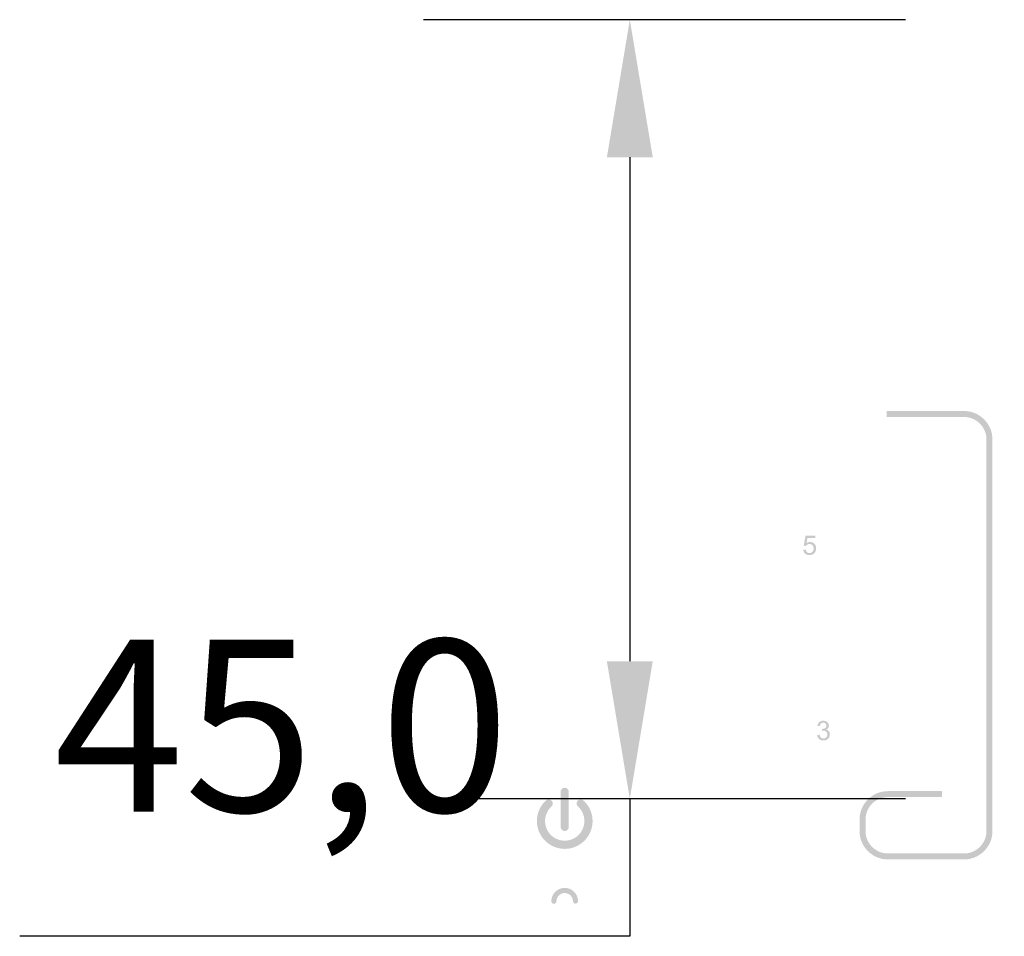
# Model space of a CAD drawing. Units: millimetres. Extents: x 0 to 1263, y 0 to 890.
# Drawn here: x 130 to 187, y 477 to 530 of the extents above; entities that cross this region are included whole.
import ezdxf

# ---------------------------------------------------------------- set-up
doc = ezdxf.new("R2010")
doc.units = ezdxf.units.MM
doc.header["$PDSIZE"] = -1
doc.layers.add('AV_dim', color=10, linetype='Continuous')
doc.layers.add('레이어 1', color=7, linetype='Continuous', lineweight=0)
doc.styles.add('SLDTEXTSTYLE0', font='txt')
doc.styles.get("Standard").update_dxf_attribs({"font": 'malgun.ttf'})
doc.dimstyles.new('ISO-25$0', dxfattribs={"dimtxt": 15, "dimasz": 5, "dimexe": 1.25, "dimexo": 0.625, "dimtad": 1, "dimdec": 1, "dimdsep": 46, "dimtxsty": 'Standard', "dimcen": 0, "dimclrd": 1, "dimclre": 1, "dimclrt": 1, "dimadec": 0, "dimazin": 0, "dimtfac": 1, "dimtdec": 1, "dimtmove": 2, "dimatfit": 3, "dimfxl": 1, "dimtolj": 1, "dimarcsym": 0})

# ---------------------------------------------------------------- blocks, each defined once
blk = doc.blocks.new('*D9')
at = {"layer": 'AV_dim', "color": 0, "lineweight": -2, "transparency": 16777216}
for p, q in [((181.121, 530.381), (153.084, 530.381)), ((165.084, 522.381), (165.084, 493.07)), ((181.121, 485.07), (153.084, 485.07)), ((165.084, 485.07), (165.084, 477.07)), ((165.084, 477.07), (129.607, 477.07))]:
    blk.add_line(p, q, dxfattribs=at)
at = {"layer": 'AV_dim', "color": 0, "transparency": 16777216}
for points in [[(163.75, 522.381), (166.417, 522.381), (165.084, 530.381)], [(163.75, 493.07), (166.417, 493.07), (165.084, 485.07)]]:
    blk.add_solid(points, dxfattribs=at)
at = {"layer": 'Defpoints', "color": 0, "transparency": 16777216}
for p in [(193.121, 530.381), (165.084, 485.07), (193.121, 485.07)]:
    blk.add_point(p, dxfattribs=at)
at = {"layer": 'AV_dim', "color": 0, "transparency": 16777216, "insert": (144.845, 488.022), "char_height": 10, "attachment_point": 5, "style": 'SLDTEXTSTYLE0'}
blk.add_mtext('45,0', dxfattribs=at)

msp = doc.modelspace()

# ---------------------------------------------------------------- hatches: boundary and pattern name
at = {"layer": '레이어 1', "true_color": 0x231815, "transparency": 33554687}
h = msp.add_hatch(color=250, dxfattribs=at)
h.dxf.hatch_style = 2
edge = h.paths.add_edge_path()
edge.add_spline(control_points=[(180.091, 507.62), (180.091, 507.62), (184.519, 507.62), (184.519, 507.62), (184.974, 507.62), (185.387, 507.434), (185.685, 507.135), (185.985, 506.835), (186.171, 506.422), (186.171, 505.969), (186.171, 505.969), (186.171, 483.192), (186.171, 483.192), (186.171, 482.738), (185.985, 482.326), (185.685, 482.027), (185.386, 481.727), (184.973, 481.541), (184.519, 481.541), (184.519, 481.541), (180.091, 481.541), (180.091, 481.541), (179.638, 481.541), (179.225, 481.727), (178.926, 482.026), (178.625, 482.325), (178.44, 482.738), (178.44, 483.192), (178.44, 483.192), (178.44, 483.995), (178.44, 483.995), (178.44, 483.995), (178.788, 483.995), (178.788, 483.995), (178.788, 483.995), (178.788, 483.192), (178.788, 483.192), (178.788, 482.834), (178.935, 482.508), (179.171, 482.272), (179.406, 482.035), (179.733, 481.888), (180.091, 481.888), (180.091, 481.888), (184.519, 481.888), (184.519, 481.888), (184.878, 481.888), (185.204, 482.035), (185.44, 482.271), (185.676, 482.507), (185.823, 482.833), (185.823, 483.192), (185.823, 483.192), (185.823, 505.969), (185.823, 505.969), (185.823, 506.327), (185.676, 506.653), (185.44, 506.889), (185.204, 507.125), (184.878, 507.272), (184.519, 507.272), (184.519, 507.272), (180.091, 507.272), (180.091, 507.272), (180.069, 507.272), (180.047, 507.271), (180.025, 507.27), (180.025, 507.27), (180.025, 507.618), (180.025, 507.618), (180.047, 507.619), (180.069, 507.62), (180.091, 507.62)], knot_values=[0, 0, 0, 0, 1, 1, 1, 2, 2, 2, 3, 3, 3, 4, 4, 4, 5, 5, 5, 6, 6, 6, 7, 7, 7, 8, 8, 8, 9, 9, 9, 10, 10, 10, 11, 11, 11, 12, 12, 12, 13, 13, 13, 14, 14, 14, 15, 15, 15, 16, 16, 16, 17, 17, 17, 18, 18, 18, 19, 19, 19, 20, 20, 20, 21, 21, 21, 22, 22, 22, 23, 23, 23, 24, 24, 24, 24], degree=3, periodic=0)
edge.add_line((180.091, 507.62), (180.091, 507.62))
h = msp.add_hatch(color=250, dxfattribs=at)
h.dxf.hatch_style = 2
edge = h.paths.add_edge_path()
edge.add_spline(control_points=[(175.171, 499.555), (175.171, 499.555), (175.316, 499.567), (175.316, 499.567), (175.327, 499.496), (175.351, 499.443), (175.39, 499.407), (175.429, 499.372), (175.476, 499.354), (175.532, 499.354), (175.599, 499.354), (175.656, 499.379), (175.702, 499.429), (175.748, 499.479), (175.771, 499.546), (175.771, 499.629), (175.771, 499.708), (175.749, 499.77), (175.705, 499.816), (175.661, 499.862), (175.603, 499.885), (175.531, 499.885), (175.486, 499.885), (175.446, 499.874), (175.41, 499.854), (175.374, 499.833), (175.347, 499.807), (175.327, 499.774), (175.327, 499.774), (175.196, 499.793), (175.196, 499.793), (175.196, 499.793), (175.304, 500.373), (175.304, 500.373), (175.304, 500.373), (175.864, 500.373), (175.864, 500.373), (175.864, 500.373), (175.864, 500.241), (175.864, 500.241), (175.864, 500.241), (175.415, 500.241), (175.415, 500.241), (175.415, 500.241), (175.354, 499.936), (175.354, 499.936), (175.423, 499.984), (175.493, 500.008), (175.567, 500.008), (175.665, 500.008), (175.748, 499.973), (175.816, 499.905), (175.883, 499.837), (175.917, 499.749), (175.917, 499.642), (175.917, 499.54), (175.888, 499.452), (175.829, 499.377), (175.756, 499.286), (175.658, 499.24), (175.532, 499.24), (175.43, 499.24), (175.346, 499.269), (175.281, 499.327), (175.217, 499.384), (175.18, 499.46), (175.171, 499.555)], knot_values=[0, 0, 0, 0, 1, 1, 1, 2, 2, 2, 3, 3, 3, 4, 4, 4, 5, 5, 5, 6, 6, 6, 7, 7, 7, 8, 8, 8, 9, 9, 9, 10, 10, 10, 11, 11, 11, 12, 12, 12, 13, 13, 13, 14, 14, 14, 15, 15, 15, 16, 16, 16, 17, 17, 17, 18, 18, 18, 19, 19, 19, 20, 20, 20, 21, 21, 21, 22, 22, 22, 22], degree=3, periodic=0)
edge.add_line((175.171, 499.555), (175.171, 499.555))
h = msp.add_hatch(color=250, dxfattribs=at)
h.dxf.hatch_style = 2
edge = h.paths.add_edge_path()
edge.add_spline(control_points=[(175.978, 488.776), (175.978, 488.776), (176.115, 488.795), (176.115, 488.795), (176.132, 488.716), (176.158, 488.659), (176.197, 488.624), (176.235, 488.59), (176.281, 488.573), (176.337, 488.573), (176.402, 488.573), (176.458, 488.595), (176.502, 488.64), (176.548, 488.685), (176.57, 488.741), (176.57, 488.808), (176.57, 488.872), (176.548, 488.924), (176.507, 488.966), (176.466, 489.007), (176.412, 489.028), (176.349, 489.028), (176.322, 489.028), (176.289, 489.023), (176.25, 489.012), (176.25, 489.012), (176.266, 489.134), (176.266, 489.134), (176.275, 489.132), (176.283, 489.132), (176.288, 489.132), (176.347, 489.132), (176.401, 489.147), (176.448, 489.178), (176.495, 489.209), (176.52, 489.256), (176.52, 489.32), (176.52, 489.371), (176.502, 489.413), (176.467, 489.446), (176.433, 489.479), (176.388, 489.496), (176.334, 489.496), (176.28, 489.496), (176.235, 489.479), (176.199, 489.444), (176.164, 489.411), (176.14, 489.359), (176.129, 489.291), (176.129, 489.291), (175.991, 489.316), (175.991, 489.316), (176.009, 489.409), (176.046, 489.481), (176.107, 489.533), (176.167, 489.584), (176.241, 489.609), (176.331, 489.609), (176.393, 489.609), (176.449, 489.596), (176.501, 489.569), (176.553, 489.544), (176.592, 489.508), (176.619, 489.462), (176.647, 489.416), (176.661, 489.368), (176.661, 489.317), (176.661, 489.268), (176.648, 489.224), (176.622, 489.184), (176.596, 489.144), (176.557, 489.113), (176.505, 489.089), (176.572, 489.073), (176.624, 489.041), (176.661, 488.993), (176.697, 488.944), (176.716, 488.884), (176.716, 488.811), (176.716, 488.713), (176.68, 488.629), (176.608, 488.56), (176.536, 488.492), (176.446, 488.458), (176.336, 488.458), (176.237, 488.458), (176.154, 488.487), (176.089, 488.546), (176.024, 488.606), (175.987, 488.682), (175.978, 488.776)], knot_values=[0, 0, 0, 0, 1, 1, 1, 2, 2, 2, 3, 3, 3, 4, 4, 4, 5, 5, 5, 6, 6, 6, 7, 7, 7, 8, 8, 8, 9, 9, 9, 10, 10, 10, 11, 11, 11, 12, 12, 12, 13, 13, 13, 14, 14, 14, 15, 15, 15, 16, 16, 16, 17, 17, 17, 18, 18, 18, 19, 19, 19, 20, 20, 20, 21, 21, 21, 22, 22, 22, 23, 23, 23, 24, 24, 24, 25, 25, 25, 26, 26, 26, 27, 27, 27, 28, 28, 28, 29, 29, 29, 30, 30, 30, 30], degree=3, periodic=0)
edge.add_line((175.978, 488.776), (175.978, 488.776))
h = msp.add_hatch(color=250, dxfattribs=at)
h.dxf.hatch_style = 2
edge = h.paths.add_edge_path()
edge.add_spline(control_points=[(161.062, 483.434), (161.062, 483.434), (161.062, 485.471), (161.062, 485.471), (161.062, 485.512), (161.073, 485.553), (161.093, 485.589), (161.115, 485.625), (161.145, 485.656), (161.181, 485.677), (161.181, 485.677), (161.181, 485.676), (161.181, 485.676), (161.218, 485.698), (161.259, 485.709), (161.299, 485.709), (161.34, 485.709), (161.382, 485.698), (161.418, 485.677), (161.418, 485.677), (161.418, 485.676), (161.418, 485.676), (161.455, 485.655), (161.484, 485.625), (161.505, 485.589), (161.526, 485.553), (161.537, 485.512), (161.537, 485.471), (161.537, 485.471), (161.537, 483.434), (161.537, 483.434), (161.537, 483.369), (161.51, 483.31), (161.467, 483.267), (161.467, 483.267), (161.467, 483.266), (161.467, 483.266), (161.424, 483.223), (161.365, 483.196), (161.299, 483.196), (161.234, 483.196), (161.175, 483.223), (161.132, 483.266), (161.132, 483.266), (161.131, 483.267), (161.131, 483.267), (161.088, 483.31), (161.062, 483.369), (161.062, 483.434)], knot_values=[0, 0, 0, 0, 1, 1, 1, 2, 2, 2, 3, 3, 3, 4, 4, 4, 5, 5, 5, 6, 6, 6, 7, 7, 7, 8, 8, 8, 9, 9, 9, 10, 10, 10, 11, 11, 11, 12, 12, 12, 13, 13, 13, 14, 14, 14, 15, 15, 15, 16, 16, 16, 16], degree=3, periodic=0)
edge.add_line((161.062, 483.434), (161.062, 483.434))
at = {"layer": '레이어 1', "true_color": 0x7386a2, "transparency": 33554687}
h = msp.add_hatch(color=252, dxfattribs=at)
edge = h.paths.add_edge_path()
edge.add_spline(control_points=[(161.186, 485.471), (161.186, 485.471), (161.186, 483.434), (161.186, 483.434), (161.186, 483.372), (161.237, 483.321), (161.299, 483.321), (161.362, 483.321), (161.413, 483.372), (161.413, 483.434), (161.413, 483.434), (161.413, 485.471), (161.413, 485.471), (161.413, 485.511), (161.391, 485.549), (161.356, 485.569), (161.321, 485.589), (161.277, 485.589), (161.243, 485.569), (161.208, 485.549), (161.186, 485.511), (161.186, 485.471)], knot_values=[0, 0, 0, 0, 1, 1, 1, 2, 2, 2, 3, 3, 3, 4, 4, 4, 5, 5, 5, 6, 6, 6, 7, 7, 7, 7], degree=3, periodic=0)
edge.add_line((161.186, 485.471), (161.186, 485.471))
at = {"layer": '레이어 1', "true_color": 0x231815, "transparency": 33554687}
h = msp.add_hatch(color=250, dxfattribs=at)
edge = h.paths.add_edge_path()
edge.add_spline(control_points=[(161.186, 485.471), (161.186, 485.471), (161.186, 483.434), (161.186, 483.434), (161.186, 483.372), (161.237, 483.321), (161.299, 483.321), (161.362, 483.321), (161.413, 483.372), (161.413, 483.434), (161.413, 483.434), (161.413, 485.471), (161.413, 485.471), (161.413, 485.511), (161.391, 485.549), (161.356, 485.569), (161.321, 485.589), (161.277, 485.589), (161.243, 485.569), (161.208, 485.549), (161.186, 485.511), (161.186, 485.471)], knot_values=[0, 0, 0, 0, 1, 1, 1, 2, 2, 2, 3, 3, 3, 4, 4, 4, 5, 5, 5, 6, 6, 6, 7, 7, 7, 7], degree=3, periodic=0)
edge.add_line((161.186, 485.471), (161.186, 485.471))
h = msp.add_hatch(color=250, dxfattribs=at)
h.dxf.hatch_style = 2
edge = h.paths.add_edge_path()
edge.add_spline(control_points=[(180.091, 485.513), (180.091, 485.513), (183.245, 485.513), (183.245, 485.513), (183.245, 485.513), (183.245, 485.165), (183.245, 485.165), (183.245, 485.165), (180.091, 485.165), (180.091, 485.165), (179.733, 485.165), (179.406, 485.019), (179.171, 484.783), (178.935, 484.546), (178.788, 484.22), (178.788, 483.862), (178.788, 483.862), (178.788, 483.43), (178.788, 483.43), (178.788, 483.43), (178.44, 483.43), (178.44, 483.43), (178.44, 483.43), (178.44, 483.862), (178.44, 483.862), (178.44, 484.316), (178.625, 484.729), (178.925, 485.028), (179.224, 485.327), (179.637, 485.513), (180.091, 485.513)], knot_values=[0, 0, 0, 0, 1, 1, 1, 2, 2, 2, 3, 3, 3, 4, 4, 4, 5, 5, 5, 6, 6, 6, 7, 7, 7, 8, 8, 8, 9, 9, 9, 10, 10, 10, 10], degree=3, periodic=0)
edge.add_line((180.091, 485.513), (180.091, 485.513))
h = msp.add_hatch(color=250, dxfattribs=at)
h.dxf.hatch_style = 2
edge = h.paths.add_edge_path()
edge.add_spline(control_points=[(160.186, 484.034), (160.135, 483.814), (160.148, 483.579), (160.234, 483.359), (160.319, 483.14), (160.467, 482.958), (160.653, 482.83), (160.839, 482.703), (161.063, 482.631), (161.299, 482.631), (161.535, 482.631), (161.759, 482.703), (161.946, 482.83), (162.132, 482.958), (162.28, 483.14), (162.365, 483.359), (162.45, 483.579), (162.464, 483.814), (162.412, 484.034), (162.361, 484.253), (162.245, 484.458), (162.072, 484.617), (162.072, 484.617), (162.071, 484.616), (162.071, 484.616), (162.039, 484.645), (162.017, 484.681), (162.005, 484.72), (161.992, 484.759), (161.99, 484.801), (161.999, 484.843), (162.009, 484.885), (162.029, 484.922), (162.056, 484.952), (162.083, 484.982), (162.12, 485.006), (162.16, 485.019), (162.201, 485.031), (162.243, 485.032), (162.282, 485.024), (162.282, 485.024), (162.283, 485.024), (162.283, 485.024), (162.323, 485.014), (162.361, 484.995), (162.392, 484.967), (162.638, 484.741), (162.802, 484.452), (162.875, 484.141), (162.947, 483.831), (162.928, 483.499), (162.808, 483.188), (162.687, 482.877), (162.476, 482.618), (162.213, 482.438), (161.949, 482.258), (161.633, 482.155), (161.299, 482.155), (160.966, 482.155), (160.649, 482.258), (160.386, 482.438), (160.123, 482.618), (159.912, 482.877), (159.791, 483.188), (159.67, 483.499), (159.652, 483.831), (159.724, 484.141), (159.796, 484.452), (159.961, 484.741), (160.207, 484.967), (160.207, 484.967), (160.207, 484.967), (160.207, 484.967), (160.255, 485.011), (160.317, 485.032), (160.377, 485.029), (160.438, 485.026), (160.498, 485.001), (160.542, 484.953), (160.542, 484.953), (160.542, 484.952), (160.542, 484.952), (160.587, 484.903), (160.607, 484.842), (160.604, 484.781), (160.602, 484.721), (160.576, 484.661), (160.527, 484.617), (160.353, 484.458), (160.238, 484.253), (160.186, 484.034)], knot_values=[0, 0, 0, 0, 1, 1, 1, 2, 2, 2, 3, 3, 3, 4, 4, 4, 5, 5, 5, 6, 6, 6, 7, 7, 7, 8, 8, 8, 9, 9, 9, 10, 10, 10, 11, 11, 11, 12, 12, 12, 13, 13, 13, 14, 14, 14, 15, 15, 15, 16, 16, 16, 17, 17, 17, 18, 18, 18, 19, 19, 19, 20, 20, 20, 21, 21, 21, 22, 22, 22, 23, 23, 23, 24, 24, 24, 25, 25, 25, 26, 26, 26, 27, 27, 27, 28, 28, 28, 29, 29, 29, 30, 30, 30, 30], degree=3, periodic=0)
edge.add_line((160.186, 484.034), (160.186, 484.034))
h = msp.add_hatch(color=250, dxfattribs=at)
edge = h.paths.add_edge_path()
edge.add_spline(control_points=[(160.118, 483.315), (159.928, 483.802), (160.058, 484.356), (160.443, 484.709), (160.489, 484.751), (160.493, 484.822), (160.451, 484.868), (160.408, 484.914), (160.337, 484.918), (160.291, 484.875), (159.837, 484.459), (159.684, 483.807), (159.907, 483.233), (160.13, 482.658), (160.683, 482.28), (161.299, 482.28), (161.915, 482.28), (162.469, 482.658), (162.692, 483.233), (162.915, 483.807), (162.762, 484.459), (162.308, 484.875), (162.278, 484.903), (162.236, 484.912), (162.197, 484.9), (162.159, 484.888), (162.129, 484.856), (162.121, 484.817), (162.112, 484.777), (162.126, 484.736), (162.155, 484.709), (162.541, 484.356), (162.67, 483.802), (162.481, 483.315), (162.291, 482.827), (161.822, 482.506), (161.299, 482.506), (160.777, 482.506), (160.307, 482.827), (160.118, 483.315)], knot_values=[0, 0, 0, 0, 1, 1, 1, 2, 2, 2, 3, 3, 3, 4, 4, 4, 5, 5, 5, 6, 6, 6, 7, 7, 7, 8, 8, 8, 9, 9, 9, 10, 10, 10, 11, 11, 11, 12, 12, 12, 13, 13, 13, 13], degree=3, periodic=0)
edge.add_line((160.118, 483.315), (160.118, 483.315))
at = {"layer": '레이어 1', "true_color": 0x040000, "transparency": 33554687}
h = msp.add_hatch(color=18, dxfattribs=at)
h.dxf.hatch_style = 2
edge = h.paths.add_edge_path()
edge.add_spline(control_points=[(162.075, 479.122), (162.076, 479.04), (162.011, 478.972), (161.928, 478.971), (161.846, 478.969), (161.778, 479.035), (161.777, 479.117), (161.775, 479.247), (161.72, 479.365), (161.633, 479.45), (161.547, 479.535), (161.428, 479.587), (161.298, 479.587), (161.165, 479.587), (161.045, 479.533), (160.958, 479.446), (160.872, 479.359), (160.817, 479.24), (160.817, 479.107), (160.817, 479.025), (160.751, 478.958), (160.669, 478.958), (160.586, 478.958), (160.519, 479.025), (160.519, 479.107), (160.519, 479.322), (160.606, 479.517), (160.747, 479.658), (160.888, 479.798), (161.082, 479.885), (161.298, 479.885), (161.509, 479.885), (161.701, 479.8), (161.842, 479.662), (161.982, 479.525), (162.07, 479.334), (162.075, 479.122)], knot_values=[0, 0, 0, 0, 1, 1, 1, 2, 2, 2, 3, 3, 3, 4, 4, 4, 5, 5, 5, 6, 6, 6, 7, 7, 7, 8, 8, 8, 9, 9, 9, 10, 10, 10, 11, 11, 11, 12, 12, 12, 12], degree=3, periodic=0)
edge.add_line((162.075, 479.122), (162.075, 479.122))

# ---------------------------------------------------------------- dimensions: what is measured, and where the dimension line sits
at = {"layer": 'AV_dim'}
dim = msp.add_linear_dim(base=(165.084, 485.07), p1=(193.121, 530.381), p2=(193.121, 485.07), angle=90, text='45,0', dimstyle='ISO-25$0', override={"dimtxt": 10, "dimasz": 8, "dimexe": 12, "dimexo": 12, "dimgap": 5, "dimtih": 1, "dimtoh": 1, "dimzin": 0, "dimdsep": 44, "dimtxsty": 'SLDTEXTSTYLE0', "dimcen": 2.5, "dimclrd": 0, "dimclre": 0, "dimclrt": 0, "dimadec": 1, "dimtmove": 0, "dimtolj": 0, "dimtzin": 0}, dxfattribs=at)
dim.commit()
dim.dimension.update_dxf_attribs({"geometry": '*D9', "text_midpoint": (144.845, 488.022)})

doc.saveas('drawing.dxf')
